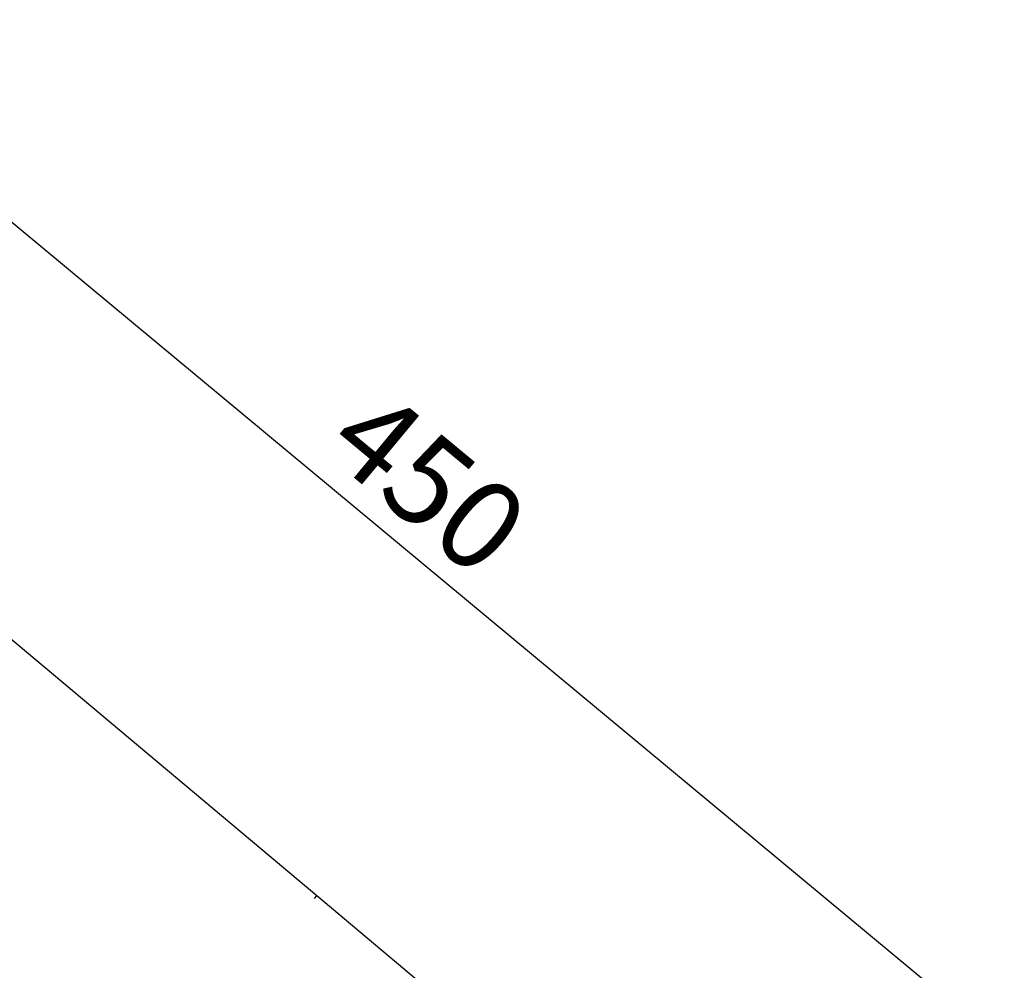
# Model space of a CAD drawing. Units: millimetres. Extents: x -67 to 1577, y 180 to 924.
# Drawn here: x 690 to 965, y 594 to 860 of the extents above; entities that cross this region are included whole.
import ezdxf

# ---------------------------------------------------------------- set-up
doc = ezdxf.new("R2010")
doc.units = ezdxf.units.MM
doc.header["$PDSIZE"] = -1
doc.styles.add('SLDTEXTSTYLE0', font='TXT', dxfattribs={"width": 0.605})
doc.dimstyles.new('SLDDIMSTYLE0', dxfattribs={"dimtxt": 25, "dimasz": 25, "dimexe": 0, "dimexo": 0.0625, "dimgap": 6.25, "dimtad": 1, "dimdec": 0, "dimrnd": 1e-09, "dimzin": 12, "dimdsep": 46, "dimtxsty": 'SLDTEXTSTYLE0', "dimsah": 1, "dimcen": 0.09, "dimadec": 0, "dimazin": 3, "dimtfac": 1, "dimtofl": 0, "dimtmove": 0, "dimatfit": 3, "dimfxl": 0, "dimfrac": 2, "dimtolj": 1, "dimtzin": 12, "dimarcsym": 0})

# ---------------------------------------------------------------- blocks, each defined once
blk = doc.blocks.new('_D_1')
at = {"color": 0, "linetype": 'Continuous', "lineweight": -2}
for p, q in [((560.96, 790.15), (619.24, 860.31)), ((946.07, 588.77), (638.47, 844.33)), ((907.02, 502.64), (965.3, 572.8))]:
    blk.add_line(p, q, dxfattribs=at)
at = {"color": 0}
for points in [[(641.14, 847.53), (635.81, 841.12), (619.24, 860.31)], [(943.41, 585.57), (948.74, 591.98), (965.3, 572.8)]]:
    blk.add_solid(points, dxfattribs=at)
at = {"layer": 'Defpoints', "color": 0}
for p in [(619.24, 860.31), (560.92, 790.1), (906.98, 502.59)]:
    blk.add_point(p, dxfattribs=at)
at = {"color": 0, "insert": (812.24, 740.59), "char_height": 25, "attachment_point": 2, "rotation": 320.2802, "style": 'SLDTEXTSTYLE0'}
blk.add_mtext('\\A1;450', dxfattribs=at)

msp = doc.modelspace()

# ---------------------------------------------------------------- linework, layer by layer
at = {"linetype": 'Continuous'}
for p, q in [((772.97, 615.04), (562.33, 791.79)), ((772.32, 614.28), (772.97, 615.04)), ((906.72, 502.81), (772.97, 615.04))]:
    msp.add_line(p, q, dxfattribs=at)

# ---------------------------------------------------------------- dimensions: what is measured, and where the dimension line sits
dim = msp.add_linear_dim(base=(619.24, 860.31), p1=(906.98, 502.59), p2=(560.92, 790.1), angle=320.2802, dimstyle='SLDDIMSTYLE0', dxfattribs=at)
dim.commit()
dim.dimension.update_dxf_attribs({"geometry": '_D_1', "text_midpoint": (792.27, 716.55), "dimtype": 160})

doc.saveas('drawing.dxf')
